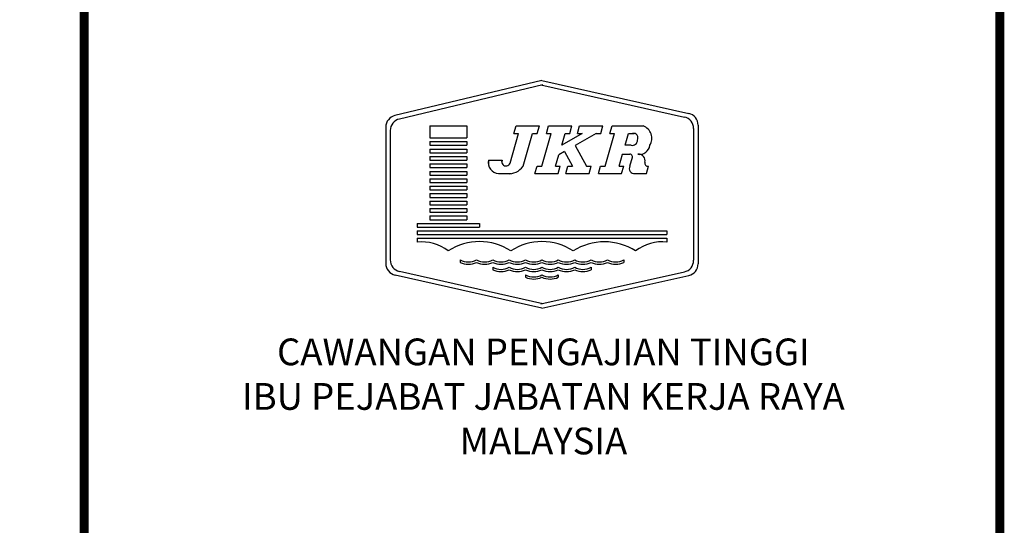
# Model space of a CAD drawing. Extents: x -5 to 203494, y 0 to 142754.
# Drawn here: x 176093 to 203494, y 86492 to 100558 of the extents above; entities that cross this region are included whole.
import ezdxf

# ---------------------------------------------------------------- set-up
doc = ezdxf.new("R2010")
doc.units = 0
doc.header["$LTSCALE"] = 800
doc.header["$MEASUREMENT"] = 0
doc.layers.add('AC', color=7, linetype='Continuous')
doc.layers.add('ttb', color=7, linetype='Continuous')
doc.styles.add('ROMANT', font='ROMANT.shx', dxfattribs={"width": 0.85, "height": 650})

msp = doc.modelspace()

# ---------------------------------------------------------------- linework, layer by layer
at = {"layer": 'AC', "color": 4}
for p, q in [((190627.5, 98863.7, 48.6), (186536.4, 97893.2, 48.6)), ((190656.2, 98742.9, 48.6), (186660.5, 97795, 48.6)), ((190600.4, 98742.5, 48.6), (194590.3, 97850.5, 48.6)), ((190627.5, 98863.7, 48.6), (194714.4, 97950, 48.6)), ((186281.7, 97571, 48.6), (186281.7, 93775.6, 48.6)), ((194973.3, 97626.8, 48.6), (194973.3, 93764.5, 48.6)), ((186405.8, 97472.9, 48.6), (186405.8, 93874.9, 48.6)), ((194849.1, 97527.4, 48.6), (194849.1, 93864, 48.6)), ((190627.5, 92531.2, 48.6), (186540, 93452.6, 48.6)), ((190654.8, 92652.4, 48.6), (186664.2, 93551.9, 48.6)), ((190600.5, 92652.4, 48.6), (194590, 93540.9, 48.6)), ((190627.5, 92531.2, 48.6), (194714.2, 93441.3, 48.6))]:
    msp.add_line(p, q, dxfattribs=at)
at = {"layer": 'AC', "color": 2}
for p, q in [((187502.6, 97601.4, 48.6), (188537.4, 97601.4, 48.6)), ((187502.6, 97601.4, 48.6), (187502.6, 97270.2, 48.6)), ((188537.4, 97601.4, 48.6), (188537.4, 97270.2, 48.6)), ((189848.7, 97394.4, 48.6), (189908.6, 97601.4, 48.6)), ((189908.6, 97601.4, 48.6), (190554.9, 97601.4, 48.6)), ((190495, 97394.4, 48.6), (190554.9, 97601.4, 48.6)), ((190753.5, 97394.4, 48.6), (190813.4, 97601.4, 48.6)), ((190813.4, 97601.4, 48.6), (191459.7, 97601.4, 48.6)), ((191399.8, 97394.4, 48.6), (191459.7, 97601.4, 48.6)), ((191615.3, 97394.4, 48.6), (191675.2, 97601.4, 48.6)), ((191675.2, 97601.4, 48.6), (192321.5, 97601.4, 48.6)), ((192261.6, 97394.4, 48.6), (192321.5, 97601.4, 48.6)), ((192520.1, 97394.4, 48.6), (192580, 97601.4, 48.6)), ((192580, 97601.4, 48.6), (193441.9, 97601.4, 48.6)), ((189738.3, 96566.5, 48.6), (189977.9, 97394.4, 48.6)), ((189848.7, 97394.4, 48.6), (189977.9, 97394.4, 48.6)), ((190102.1, 96483.9, 48.6), (190365.7, 97394.4, 48.6)), ((190365.7, 97394.4, 48.6), (190495, 97394.4, 48.6)), ((190619.2, 96483.9, 48.6), (190882.8, 97394.4, 48.6)), ((190753.5, 97394.4, 48.6), (190783.4, 97497.8, 48.6)), ((190753.5, 97394.4, 48.6), (190882.8, 97394.4, 48.6)), ((191744.5, 97394.4, 48.6), (191176, 97067.6, 48.6)), ((191176, 97067.6, 48.6), (191270.6, 97394.4, 48.6)), ((191270.6, 97394.4, 48.6), (191399.8, 97394.4, 48.6)), ((192132.3, 97394.4, 48.6), (191548.3, 97059.4, 48.6)), ((191615.3, 97394.4, 48.6), (191744.5, 97394.4, 48.6)), ((192132.3, 97394.4, 48.6), (192261.6, 97394.4, 48.6)), ((192385.8, 96483.9, 48.6), (192649.4, 97394.4, 48.6)), ((192520.1, 97394.4, 48.6), (192649.4, 97394.4, 48.6)), ((192941.3, 97063.3, 48.6), (193037.2, 97394.4, 48.6)), ((193037.2, 97394.4, 48.6), (193193.6, 97394.4, 48.6)), ((187502.6, 97270.2, 48.6), (188537.4, 97270.2, 48.6)), ((187502.6, 97166.8, 48.6), (188537.4, 97166.8, 48.6)), ((187502.6, 97166.8, 48.6), (187502.6, 97063.3, 48.6)), ((187502.6, 97063.3, 48.6), (188537.4, 97063.3, 48.6)), ((188537.4, 97166.8, 48.6), (188537.4, 97063.3, 48.6)), ((191548.3, 97059.4, 48.6), (191869.7, 96483.9, 48.6)), ((193110.8, 97063.3, 48.6), (192941.3, 97063.3, 48.6)), ((187502.6, 96959.8, 48.6), (188537.4, 96959.8, 48.6)), ((187502.6, 96959.8, 48.6), (187502.6, 96856.4, 48.6)), ((187502.6, 96856.4, 48.6), (188537.4, 96856.4, 48.6)), ((187502.6, 96752.9, 48.6), (188537.4, 96752.9, 48.6)), ((187502.6, 96752.9, 48.6), (187502.6, 96649.4, 48.6)), ((188537.4, 96959.8, 48.6), (188537.4, 96856.4, 48.6)), ((188537.4, 96752.9, 48.6), (188537.4, 96649.4, 48.6)), ((191007, 96483.9, 48.6), (191098.9, 96801.5, 48.6)), ((191253.9, 96890.4, 48.6), (191098.9, 96801.5, 48.6)), ((191253.9, 96890.4, 48.6), (191481, 96483.9, 48.6)), ((192773.6, 96483.9, 48.6), (192869.4, 96815, 48.6)), ((192862.5, 96815, 48.6), (193071.1, 96815, 48.6)), ((193075.2, 96483.9, 48.6), (193148.4, 96736.6, 48.6)), ((187502.6, 96649.4, 48.6), (188537.4, 96649.4, 48.6)), ((187502.6, 96545.9, 48.6), (188537.4, 96545.9, 48.6)), ((187502.6, 96545.9, 48.6), (187502.6, 96442.5, 48.6)), ((188537.4, 96545.9, 48.6), (188537.4, 96442.5, 48.6)), ((189137.5, 96649.4, 48.6), (189522, 96649.4, 48.6)), ((189137.5, 96649.4, 48.6), (189137.5, 96519, 48.6)), ((189137.5, 96483.9, 48.6), (189147.3, 96483.9, 48.6)), ((189513.1, 96607.1, 48.6), (189525.3, 96649.4, 48.6)), ((190429.6, 96275.4, 48.6), (190489.9, 96483.9, 48.6)), ((190429.6, 96275.4, 48.6), (190489.9, 96483.9, 48.6)), ((190489.9, 96483.9, 48.6), (190619.2, 96483.9, 48.6)), ((191007, 96483.9, 48.6), (191136.3, 96483.9, 48.6)), ((191076.3, 96276.9, 48.6), (191136.3, 96483.9, 48.6)), ((191291.8, 96276.9, 48.6), (191351.7, 96483.9, 48.6)), ((191351.7, 96483.9, 48.6), (191481, 96483.9, 48.6)), ((191869.7, 96483.9, 48.6), (191998, 96483.9, 48.6)), ((191938.1, 96276.9, 48.6), (191998, 96483.9, 48.6)), ((192196.6, 96276.9, 48.6), (192256.5, 96483.9, 48.6)), ((192256.5, 96483.9, 48.6), (192385.8, 96483.9, 48.6)), ((192773.6, 96483.9, 48.6), (192902.9, 96483.9, 48.6)), ((192843, 96276.9, 48.6), (192902.9, 96483.9, 48.6)), ((193532.4, 96276.9, 48.6), (193592.3, 96483.9, 48.6)), ((193546.2, 96483.9, 48.6), (193592.3, 96483.9, 48.6)), ((187502.6, 96442.5, 48.6), (188537.4, 96442.5, 48.6)), ((187502.6, 96339, 48.6), (188537.4, 96339, 48.6)), ((187502.6, 96339, 48.6), (187502.6, 96235.5, 48.6)), ((187502.6, 96235.5, 48.6), (188537.4, 96235.5, 48.6)), ((188537.4, 96339, 48.6), (188537.4, 96235.5, 48.6)), ((189417.5, 96276.9, 48.6), (189762.1, 96276.9, 48.6)), ((190430, 96276.9, 48.6), (191076.3, 96276.9, 48.6)), ((191291.8, 96276.9, 48.6), (191938.1, 96276.9, 48.6)), ((192196.6, 96276.9, 48.6), (192843, 96276.9, 48.6)), ((193172.9, 96276.9, 48.6), (193532.4, 96276.9, 48.6)), ((187502.6, 96132.1, 48.6), (188537.4, 96132.1, 48.6)), ((187502.6, 96132.1, 48.6), (187502.6, 96028.6, 48.6)), ((187502.6, 96028.6, 48.6), (188537.4, 96028.6, 48.6)), ((187502.6, 95925.1, 48.6), (188537.4, 95925.1, 48.6)), ((187502.6, 95925.1, 48.6), (187502.6, 95821.6, 48.6)), ((188537.4, 96132.1, 48.6), (188537.4, 96028.6, 48.6)), ((188537.4, 95925.1, 48.6), (188537.4, 95821.6, 48.6)), ((187502.6, 95821.6, 48.6), (188537.4, 95821.6, 48.6)), ((187502.6, 95718.2, 48.6), (188537.4, 95718.2, 48.6)), ((187502.6, 95718.2, 48.6), (187502.6, 95614.7, 48.6)), ((188537.4, 95718.2, 48.6), (188537.4, 95614.7, 48.6)), ((187502.6, 95614.7, 48.6), (188537.4, 95614.7, 48.6)), ((187502.6, 95511.2, 48.6), (188537.4, 95511.2, 48.6)), ((187502.6, 95511.2, 48.6), (187502.6, 95407.8, 48.6)), ((187502.6, 95407.8, 48.6), (188537.4, 95407.8, 48.6)), ((188537.4, 95511.2, 48.6), (188537.4, 95407.8, 48.6)), ((187502.6, 95304.3, 48.6), (188537.4, 95304.3, 48.6)), ((187502.6, 95304.3, 48.6), (187502.6, 95200.8, 48.6)), ((187502.6, 95200.8, 48.6), (188537.4, 95200.8, 48.6)), ((187502.6, 95097.3, 48.6), (188537.4, 95097.3, 48.6)), ((187502.6, 95097.3, 48.6), (187502.6, 94993.9, 48.6)), ((188537.4, 95304.3, 48.6), (188537.4, 95200.8, 48.6)), ((188537.4, 95097.3, 48.6), (188537.4, 94993.9, 48.6)), ((187150.8, 94890.4, 48.6), (188889.2, 94890.4, 48.6)), ((187150.8, 94890.4, 48.6), (187150.8, 94786.9, 48.6)), ((187502.6, 94993.9, 48.6), (188537.4, 94993.9, 48.6)), ((188889.2, 94890.4, 48.6), (188889.2, 94786.9, 48.6)), ((187150.8, 94786.9, 48.6), (188889.2, 94786.9, 48.6)), ((187150.8, 94683.5, 48.6), (194104.1, 94683.5, 48.6)), ((187150.8, 94683.5, 48.6), (187150.8, 94580, 48.6)), ((187150.8, 94580, 48.6), (194104.1, 94580, 48.6)), ((194104.1, 94683.5, 48.6), (194104.1, 94580, 48.6)), ((187150.8, 94476.5, 48.6), (194104.1, 94476.5, 48.6)), ((187150.8, 94476.5, 48.6), (187150.8, 94373, 48.6)), ((194104.1, 94476.5, 48.6), (194104.1, 94373, 48.6)), ((188351.3, 93876.4, 48.6), (188351.3, 93806.6, 48.6)), ((192904, 93876.4, 48.6), (192904, 93806.6, 48.6)), ((189261.8, 93669.4, 48.6), (189261.8, 93599.7, 48.6)), ((190172.4, 93462.5, 48.6), (190172.4, 93392.7, 48.6)), ((191082.9, 93462.5, 48.6), (191082.9, 93392.7, 48.6)), ((191993.5, 93669.4, 48.6), (191993.5, 93599.7, 48.6))]:
    msp.add_line(p, q, dxfattribs=at)
at = {"layer": 'AC', "color": 4}
for centre, start, end in [((186612.8, 97571, 48.6), 103.34537, 180), ((194518, 97527.4, 48.6), 0, 77.39723), ((194642.2, 97626.8, 48.6), 0, 77.39723), ((186737, 97472.9, 48.6), 103.34537, 180), ((186612.8, 93775.6, 48.6), 180, 257.29727), ((186737, 93874.9, 48.6), 180, 257.29727), ((194518, 93864, 48.6), 282.5543, 0), ((194642.2, 93764.5, 48.6), 282.5543, 0)]:
    msp.add_arc(centre, 331.1, start, end, dxfattribs=at)
at = {"layer": 'AC', "color": 2}
for centre, radius, start, end in [((193324.3, 97257.9, 48.6), 363, 327.58055, 71.09214), ((193170.1, 97267.4, 48.6), 129.2, 332.70278, 100.48363), ((193139.8, 97205.5, 48.6), 145.1, 258.47075, 1.06719), ((193341.8, 97103.2, 48.6), 291.7, 261.18219, 352.13482), ((193070.3, 96736.9, 48.6), 78.1, 327.91048, 90.60936), ((193317, 96633.9, 48.6), 182.1, 346.13224, 96.2807), ((189438.5, 96584.2, 48.6), 308, 167.77927, 266.07639), ((189628.9, 96604.7, 48.6), 115.9, 157.28767, 340.73624), ((189708.3, 96748.2, 48.6), 474.3, 263.48238, 326.13428), ((193196.1, 96414.4, 48.6), 139.4, 150.10431, 279.56351), ((193569.2, 96561.3, 48.6), 80.8, 158.97505, 286.57033), ((189034.2, 94079.3, 48.6), 530.9, 295.38884, 295.38884), ((192221.1, 94079.3, 48.6), 530.9, 244.61116, 244.61116), ((187264.2, 93124.4, 48.6), 1253.8, 52.9241, 95.1851), ((188889.2, 92813.8, 48.6), 1572.8, 56.45368, 123.54632), ((189944.7, 93872.4, 48.6), 530.9, 295.38884, 295.38884), ((190627.5, 92813.8, 48.6), 1572.8, 56.45368, 123.54632), ((191310.6, 93872.4, 48.6), 530.9, 244.61116, 244.61116), ((192365.8, 92764.5, 48.6), 1614.2, 57.42125, 122.57875), ((193968.1, 93203.9, 48.6), 1177, 83.36387, 128.52692), ((188578.9, 94286.2, 48.6), 468.8, 240.95248, 299.04752), ((188578.9, 94286.2, 48.6), 530.9, 244.61116, 295.38884), ((189034.2, 94286.2, 48.6), 468.8, 240.95248, 299.04752), ((189034.2, 94286.2, 48.6), 530.9, 244.61116, 295.38884), ((189489.5, 94286.2, 48.6), 468.8, 240.95248, 299.04752), ((189489.5, 94286.2, 48.6), 530.9, 244.61116, 295.38884), ((189944.7, 94286.2, 48.6), 468.8, 240.95248, 299.04752), ((189944.7, 94286.2, 48.6), 530.9, 244.61116, 295.38884), ((190400, 94286.2, 48.6), 468.8, 240.95248, 299.04752), ((190400, 94286.2, 48.6), 530.9, 244.61116, 295.38884), ((190855.3, 94286.2, 48.6), 468.8, 240.95248, 299.04752), ((190855.3, 94286.2, 48.6), 530.9, 244.61116, 295.38884), ((191310.6, 94286.2, 48.6), 468.8, 240.95248, 299.04752), ((191310.6, 94286.2, 48.6), 530.9, 244.61116, 295.38884), ((191765.8, 94286.2, 48.6), 468.8, 240.95248, 299.04752), ((191765.8, 94286.2, 48.6), 530.9, 244.61116, 295.38884), ((192221.1, 94286.2, 48.6), 468.8, 240.95248, 299.04752), ((192221.1, 94286.2, 48.6), 530.9, 244.61116, 295.38884), ((192676.4, 94286.2, 48.6), 468.8, 240.95248, 299.04752), ((192676.4, 94286.2, 48.6), 530.9, 244.61116, 295.38884), ((189489.5, 94079.3, 48.6), 468.8, 240.95248, 299.04752), ((189489.5, 94079.3, 48.6), 530.9, 244.61116, 295.38884), ((189944.7, 94079.3, 48.6), 468.8, 240.95248, 299.04752), ((189944.7, 94079.3, 48.6), 530.9, 244.61116, 295.38884), ((190400, 94079.3, 48.6), 468.8, 240.95248, 299.04752), ((190400, 94079.3, 48.6), 530.9, 244.61116, 295.38884), ((190400, 93872.4, 48.6), 468.8, 240.95248, 299.04752), ((190855.3, 94079.3, 48.6), 468.8, 240.95248, 299.04752), ((190855.3, 94079.3, 48.6), 530.9, 244.61116, 295.38884), ((190855.3, 93872.4, 48.6), 468.8, 240.95248, 299.04752), ((191310.6, 94079.3, 48.6), 468.8, 240.95248, 299.04752), ((191310.6, 94079.3, 48.6), 530.9, 244.61116, 295.38884), ((191765.8, 94079.3, 48.6), 468.8, 240.95248, 299.04752), ((191765.8, 94079.3, 48.6), 530.9, 244.61116, 295.38884), ((190400, 93872.4, 48.6), 530.9, 244.61116, 295.38884), ((190855.3, 93872.4, 48.6), 530.9, 244.61116, 295.38884)]:
    msp.add_arc(centre, radius, start, end, dxfattribs=at)
at = {"layer": 'ttb', "ltscale": 2000, "const_width": 253.4, "elevation": 48.6}
msp.add_lwpolyline([(121.9, 142627), (203367.6, 142627), (203367.6, 127), (121.9, 127)], close=True, dxfattribs=at)
msp.add_lwpolyline([(177887.4, 142627), (177887.4, 127)], dxfattribs=at)

# ---------------------------------------------------------------- texts
at = {"layer": 'AC', "color": 7, "insert": (190667.5, 91688.9, 48.6), "char_height": 743.833, "width": 31793.059, "attachment_point": 2, "style": 'ROMANT'}
msp.add_mtext('CAWANGAN PENGAJIAN TINGGI \\PIBU PEJABAT JABATAN KERJA RAYA \\PMALAYSIA', dxfattribs=at)

doc.saveas('drawing.dxf')
